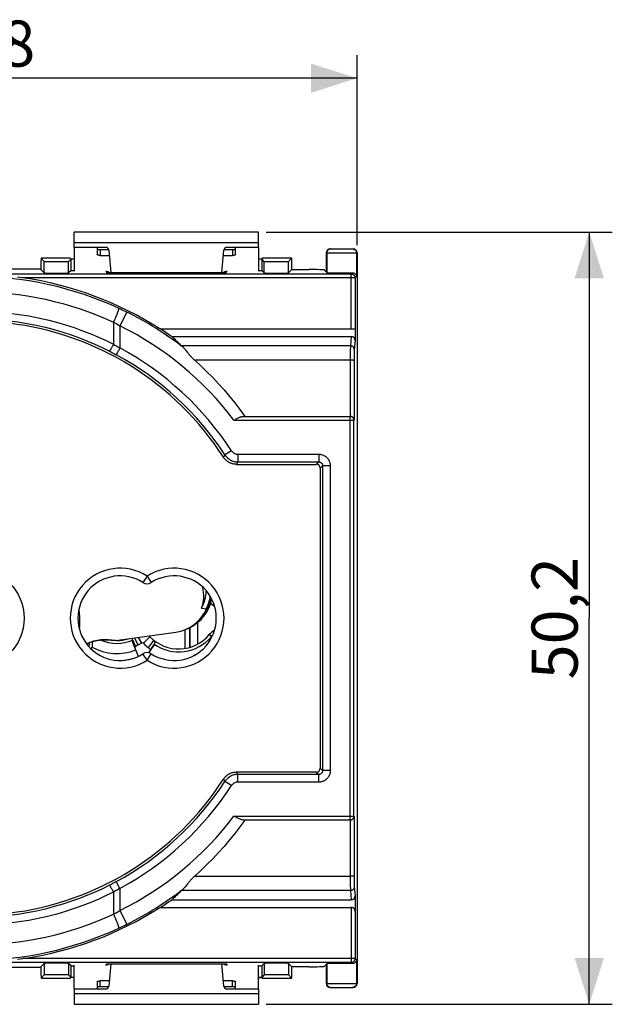
# Model space of a CAD drawing. Units: millimetres. Extents: x -11 to 115, y -25 to 49.
# Drawn here: x 76 to 115, y -25 to 39 of the extents above; entities that cross this region are included whole.
import ezdxf

# ---------------------------------------------------------------- set-up
doc = ezdxf.new("R2010")
doc.units = ezdxf.units.MM
doc.header["$LTSCALE"] = 16.335
doc.layers.get('0').update_dxf_attribs({"linetype": 'CONTINUOUS'})
for name, color, linetype in [('ASSI', 7, 'CONTINUOUS'), ('COPERCHIO', 7, 'CONTINUOUS'), ('MOLLE_COPERCHIO', 7, 'CONTINUOUS'), ('OTTURATORE', 7, 'CONTINUOUS'), ('PREMONTATO_FASE', 7, 'CONTINUOUS'), ('RACCORDO', 7, 'CONTINUOUS')]:
    doc.layers.add(name, color=color, linetype=linetype)
doc.styles.get("Standard").update_dxf_attribs({"font": 'txt', "width": 0.8})
doc.dimstyles.new('DIMSTYLE_1', dxfattribs={"dimtxt": 3, "dimasz": 3, "dimexe": 1.5, "dimexo": 0.5, "dimgap": 0.75, "dimtad": 1, "dimtxsty": 'STANDARD', "dimblk": '_FILLED', "dimblk1": '_FILLED', "dimblk2": '_FILLED', "dimcen": 0.09, "dimadec": 0, "dimazin": 0, "dimtfac": 1, "dimtofl": 0, "dimtmove": 0, "dimatfit": 3, "dimldrblk": '_FILLED', "dimfxl": 1, "dimtolj": 1, "dimarcsym": 0})

# ---------------------------------------------------------------- blocks, each defined once
blk = doc.blocks.new('_FILLED')
at = {"color": 0, "linetype": 'BYBLOCK'}
blk.add_solid([(0, 0), (-1, 0.317), (-1, -0.317)], dxfattribs=at)
blk = doc.blocks.new('*D2')
at = {"color": 7, "linetype": 'CONTINUOUS'}
for p, q in [((48.571, 24.25), (48.571, 36.6)), ((98.371, 24.25), (98.371, 36.6)), ((48.571, 35.1), (73.471, 35.1)), ((98.371, 35.1), (73.471, 35.1))]:
    blk.add_line(p, q, dxfattribs=at)
at = {"color": 7, "linetype": 'CONTINUOUS', "xscale": 3, "yscale": 3, "zscale": 3, "rotation": 180}
blk.add_blockref('_FILLED', (48.571, 35.1), dxfattribs=at)
at = {"color": 7, "linetype": 'CONTINUOUS', "xscale": 3, "yscale": 3, "zscale": 3}
blk.add_blockref('_FILLED', (98.371, 35.1), dxfattribs=at)
at = {"color": 7, "linetype": 'CONTINUOUS', "insert": (73.471, 38.85), "char_height": 3, "width": 13.17857, "attachment_point": 2, "line_spacing_factor": 0.9}
blk.add_mtext('49,8', dxfattribs=at)
blk = doc.blocks.new('*D3')
at = {"color": 7, "linetype": 'CONTINUOUS'}
for p, q in [((92.471, 25.1), (114.971, 25.1)), ((113.471, 25.1), (113.471, 0)), ((113.471, -25.1), (113.471, 0)), ((92.471, -25.1), (114.971, -25.1))]:
    blk.add_line(p, q, dxfattribs=at)
at = {"color": 7, "linetype": 'CONTINUOUS', "xscale": 3, "yscale": 3, "zscale": 3}
for p, rotation in [((113.471, 25.1), 90), ((113.471, -25.1), 270)]:
    blk.add_blockref('_FILLED', p, dxfattribs=dict(at, rotation=rotation))
at = {"color": 7, "linetype": 'CONTINUOUS', "insert": (109.721, 0), "char_height": 3, "width": 12.85714, "attachment_point": 2, "rotation": 90, "line_spacing_factor": 0.9}
blk.add_mtext('50,2', dxfattribs=at)

msp = doc.modelspace()

# ---------------------------------------------------------------- linework, layer by layer
at = {"layer": 'ASSI', "color": 7, "linetype": 'CONTINUOUS'}
for p, q in [((87.474, -0.622), (87.474, -1.902)), ((87.492, -0.613), (87.492, -1.897))]:
    msp.add_line(p, q, dxfattribs=at)
at = {"layer": 'ASSI', "color": 253, "linetype": 'CONTINUOUS'}
for p, q in [((87.992, -0.295), (87.992, -1.695)), ((87.174, -0.751), (87.174, -1.968))]:
    msp.add_line(p, q, dxfattribs=at)
at = {"layer": 'COPERCHIO', "color": 7, "linetype": 'CONTINUOUS'}
for p, q in [((96.371, 23.75), (96.371, 22.5)), ((96.621, 24), (98.121, 24)), ((98.371, 23.75), (98.371, -23.75)), ((79.733, 23.395), (77.826, 23.395)), ((77.827, 23.395), (77.826, 23.395)), ((78.028, 23.194), (77.827, 23.395)), ((79.609, 23.194), (79.771, 23.356)), ((79.733, 23.395), (79.768, 23.36)), ((79.733, 23.395), (79.733, 23.395)), ((79.768, 23.36), (79.971, 23.36)), ((79.771, 22.606), (79.771, 23.356)), ((79.771, 23.356), (79.971, 23.356)), ((91.971, 23.356), (92.171, 23.356)), ((92.171, 23.356), (92.171, 22.606)), ((92.334, 23.194), (92.171, 23.356)), ((92.209, 23.395), (92.175, 23.36)), ((92.209, 23.395), (92.21, 23.395)), ((94.116, 23.395), (92.21, 23.395)), ((93.915, 23.194), (94.116, 23.395)), ((94.116, 23.395), (94.116, 23.395)), ((77.814, 22.68), (69.128, 22.68)), ((77.814, 22.695), (77.814, 22.657)), ((77.814, 22.657), (78.028, 22.444)), ((79.771, 22.606), (79.609, 22.444)), ((79.771, 22.606), (79.971, 22.606)), ((82.025, 22.553), (82.071, 22.462)), ((82.071, 22.462), (89.871, 22.462)), ((89.871, 22.462), (89.918, 22.553)), ((91.971, 22.606), (92.171, 22.606)), ((92.171, 22.606), (92.334, 22.444)), ((94.128, 22.657), (93.915, 22.444)), ((94.128, 22.657), (94.128, 22.695)), ((94.128, 22.657), (95.231, 22.657)), ((96.231, 22.64), (96.407, 22.464)), ((85.558, 18.8), (98.245, 18.8)), ((98.249, 18.8), (98.249, 18.047)), ((86.333, 18.3), (98, 18.3)), ((87.238, 17.41), (87.352, 17.263)), ((90.757, 13.562), (91.078, 13.12)), ((91.009, 13.12), (97.923, 13.12)), ((97.953, 13.118), (97.924, 13.12)), ((97.98, 13.114), (97.953, 13.118)), ((90.533, 10), (95.721, 10)), ((95.971, 9.75), (95.971, -9.75)), ((95.721, -10), (90.533, -10)), ((90.489, -12.937), (90.369, -12.87)), ((97.923, -13.12), (91.009, -13.12)), ((97.924, -13.12), (97.953, -13.118)), ((86.333, -18.3), (98, -18.3)), ((98.249, -18.047), (98.249, -19.05)), ((85.558, -18.8), (97.995, -18.8)), ((69.128, -22.68), (77.814, -22.68)), ((77.814, -22.657), (78.028, -22.444)), ((77.814, -22.657), (77.814, -22.695)), ((79.771, -22.606), (79.609, -22.444)), ((79.771, -22.606), (79.971, -22.606)), ((79.771, -23.356), (79.771, -22.606)), ((82.025, -22.553), (82.071, -22.462)), ((82.071, -22.462), (89.871, -22.462)), ((89.871, -22.462), (89.918, -22.553)), ((91.971, -22.606), (92.171, -22.606)), ((92.171, -22.606), (92.334, -22.444)), ((92.171, -22.606), (92.171, -23.356)), ((94.128, -22.657), (93.915, -22.444)), ((95.231, -22.657), (94.128, -22.657)), ((94.128, -22.695), (94.128, -22.657)), ((96.231, -22.64), (96.407, -22.464)), ((96.371, -22.5), (96.371, -23.75)), ((77.826, -23.395), (77.827, -23.395)), ((77.826, -23.395), (79.733, -23.395)), ((78.028, -23.194), (77.827, -23.395)), ((79.609, -23.194), (79.771, -23.356)), ((79.733, -23.395), (79.768, -23.36)), ((79.733, -23.395), (79.733, -23.395)), ((79.971, -23.356), (79.771, -23.356)), ((92.171, -23.356), (91.971, -23.356)), ((91.971, -23.36), (92.175, -23.36)), ((92.334, -23.194), (92.171, -23.356)), ((92.209, -23.395), (92.175, -23.36)), ((92.21, -23.395), (92.209, -23.395)), ((92.21, -23.395), (94.116, -23.395)), ((93.915, -23.194), (94.116, -23.395)), ((94.116, -23.395), (94.116, -23.395)), ((96.621, -24), (98.121, -24))]:
    msp.add_line(p, q, dxfattribs=at)
at = {"layer": 'COPERCHIO', "color": 253, "linetype": 'CONTINUOUS'}
for p, q in [((96.371, 23.75), (98.371, 23.75)), ((96.407, 23.75), (96.407, 22.464)), ((98.335, 23.75), (98.335, 22.214)), ((78.028, 22.444), (78.028, 23.194)), ((79.609, 22.444), (79.609, 23.194)), ((92.334, 22.444), (92.334, 23.194)), ((93.915, 22.444), (93.915, 23.194)), ((97.995, 22.373), (98.074, 22.453)), ((48.948, 22.373), (97.995, 22.373)), ((98.245, 22.123), (76.646, 22.123)), ((97.995, 18.8), (97.995, 22.373)), ((98.245, 22.123), (98.335, 22.214)), ((98.245, 22.123), (98.245, 18.8)), ((82.871, 20.156), (82.989, 20.1)), ((83.4, 19.901), (82.954, 19.007)), ((82.989, 20.1), (83.107, 20.045)), ((83.107, 20.045), (83.225, 19.988)), ((82.533, 19.25), (82.533, 17.805)), ((82.533, 19.25), (82.627, 19.197)), ((82.627, 19.197), (82.721, 19.144)), ((82.721, 19.144), (82.814, 19.09)), ((82.954, 19.007), (82.954, 17.562)), ((98, 18.3), (97.941, 17.71)), ((98.249, 18.047), (98.191, 17.464)), ((82.265, 17.359), (82.366, 17.308)), ((82.366, 17.308), (82.466, 17.255)), ((82.533, 17.805), (82.627, 17.752)), ((82.627, 17.752), (82.721, 17.699)), ((82.954, 17.562), (82.716, 17.123)), ((82.721, 17.699), (82.814, 17.645)), ((97.941, 17.71), (86.941, 17.71)), ((97.933, 17.309), (97.931, 17.061)), ((97.935, 17.475), (97.933, 17.309)), ((98.185, 17.288), (98.184, 17.206)), ((82.466, 17.255), (82.566, 17.203)), ((97.931, 17.061), (97.928, 13.12)), ((98.181, 16.926), (98.178, 12.87)), ((98.182, 17.073), (98.181, 16.926)), ((98.184, 17.206), (98.182, 17.073)), ((90.369, 12.87), (98.173, 12.87)), ((97.923, -13.12), (97.923, 13.12)), ((98.173, 12.874), (98.173, 12.87)), ((98.173, -12.87), (98.173, 12.87)), ((90.2, 10.886), (89.781, 10.613)), ((89.781, 10.613), (89.692, 10.458)), ((90.619, 10.659), (95.88, 10.659)), ((90.619, 10.659), (90.619, 10.159)), ((95.88, 10.659), (95.88, 10.159)), ((90.619, 10.159), (90.533, 10)), ((90.619, 10.159), (95.88, 10.159)), ((95.721, 10), (95.88, 10.159)), ((95.971, 9.75), (96.13, 9.909)), ((96.63, 9.909), (96.13, 9.909)), ((96.13, 9.909), (96.13, -9.909)), ((96.63, 9.909), (96.63, -9.909)), ((84.721, 2.739), (84.452, 2.317)), ((84.721, 2.739), (84.99, 2.317)), ((84.721, -2.739), (84.452, -2.317)), ((84.721, -2.739), (84.99, -2.317)), ((90.533, -10), (90.619, -10.159)), ((95.88, -10.159), (90.619, -10.159)), ((90.619, -10.659), (90.619, -10.159)), ((95.721, -10), (95.88, -10.159)), ((95.88, -10.659), (95.88, -10.159)), ((95.971, -9.75), (96.13, -9.909)), ((96.63, -9.909), (96.13, -9.909)), ((89.692, -10.458), (89.781, -10.614)), ((90.2, -10.886), (89.781, -10.614)), ((95.88, -10.659), (90.619, -10.659)), ((90.369, -12.87), (98.173, -12.87)), ((97.928, -13.12), (97.929, -14.329)), ((98.173, -12.874), (98.173, -12.87)), ((98.178, -12.87), (98.179, -14.805)), ((97.929, -14.329), (97.931, -16.997)), ((98.179, -14.805), (98.181, -16.929)), ((82.516, -17.229), (82.416, -17.282)), ((82.616, -17.176), (82.516, -17.229)), ((82.716, -17.123), (82.616, -17.176)), ((82.954, -17.562), (82.716, -17.123)), ((87.814, -16.765), (97.963, -16.765)), ((97.931, -16.997), (97.933, -17.28)), ((97.933, -17.28), (97.935, -17.452)), ((98.181, -16.929), (98.182, -17.092)), ((98.182, -17.092), (98.184, -17.232)), ((98.184, -17.232), (98.185, -17.306)), ((82.533, -17.805), (82.533, -19.25)), ((82.767, -17.672), (82.674, -17.726)), ((82.861, -17.617), (82.767, -17.672)), ((82.954, -17.562), (82.861, -17.617)), ((82.954, -17.562), (82.954, -19.007)), ((97.941, -17.71), (86.941, -17.71)), ((97.935, -17.452), (97.936, -17.541)), ((97.936, -17.541), (97.938, -17.614)), ((97.941, -17.71), (98, -18.3)), ((98.185, -17.306), (98.187, -17.366)), ((98.191, -17.464), (98.249, -18.047)), ((82.674, -19.171), (82.767, -19.117)), ((82.767, -19.117), (82.861, -19.062)), ((82.861, -19.062), (82.954, -19.007)), ((82.954, -19.007), (83.4, -19.901)), ((97.995, -18.8), (97.995, -22.373)), ((98.249, -19.05), (98.245, -19.05)), ((98.245, -19.05), (98.245, -22.123)), ((83.048, -20.073), (83.166, -20.016)), ((83.166, -20.016), (83.283, -19.959)), ((83.283, -19.959), (83.4, -19.901)), ((97.995, -22.373), (48.948, -22.373)), ((98.245, -22.123), (76.646, -22.123)), ((98.074, -22.453), (97.995, -22.373)), ((98.335, -22.214), (98.245, -22.123)), ((98.335, -22.214), (98.335, -23.75)), ((78.028, -22.444), (78.028, -23.194)), ((79.609, -22.444), (79.609, -23.194)), ((92.334, -22.444), (92.334, -23.194)), ((93.915, -22.444), (93.915, -23.194)), ((96.407, -22.464), (96.407, -23.75)), ((96.371, -23.75), (98.371, -23.75))]:
    msp.add_line(p, q, dxfattribs=at)
for points in [[(96.657, 24), (96.624, 23.998), (96.592, 23.991), (96.561, 23.981), (96.532, 23.967), (96.505, 23.948), (96.48, 23.927), (96.459, 23.902), (96.441, 23.875), (96.426, 23.846), (96.416, 23.815), (96.409, 23.783), (96.407, 23.75)], [(98.085, 24), (98.118, 23.998), (98.15, 23.991), (98.181, 23.981), (98.21, 23.967), (98.238, 23.948), (98.262, 23.927), (98.284, 23.902), (98.302, 23.875), (98.316, 23.846), (98.327, 23.815), (98.333, 23.783), (98.335, 23.75)], [(75.824, 22.103), (76.435, 22.029), (77.043, 21.94), (77.648, 21.833), (78.25, 21.71), (78.848, 21.571), (79.441, 21.415), (80.029, 21.244), (80.612, 21.056), (81.187, 20.854), (81.756, 20.636), (82.317, 20.403), (82.871, 20.156)], [(97.995, 22.373), (98.021, 22.372), (98.047, 22.368), (98.072, 22.361), (98.096, 22.352), (98.12, 22.34), (98.142, 22.326), (98.162, 22.309), (98.18, 22.291), (98.197, 22.27), (98.211, 22.248), (98.223, 22.225), (98.232, 22.201), (98.239, 22.175), (98.243, 22.15), (98.245, 22.123)], [(75.782, 21.104), (76.367, 21.034), (76.949, 20.948), (77.528, 20.846), (78.105, 20.728), (78.678, 20.595), (79.246, 20.447), (79.809, 20.284), (80.367, 20.106), (80.919, 19.913), (81.463, 19.706), (82.001, 19.485), (82.533, 19.25)], [(82.871, 20.156), (82.874, 20.147), (82.874, 20.133), (82.871, 20.112), (82.866, 20.085), (82.857, 20.052), (82.845, 20.014), (82.831, 19.971), (82.814, 19.922), (82.795, 19.869), (82.773, 19.812), (82.749, 19.75), (82.723, 19.685), (82.695, 19.618), (82.665, 19.547), (82.634, 19.475), (82.601, 19.401), (82.567, 19.326), (82.533, 19.25)], [(83.225, 19.988), (83.342, 19.93), (83.4, 19.901)], [(75.714, 19.336), (76.319, 19.256), (76.918, 19.157), (77.51, 19.041), (78.095, 18.907), (78.672, 18.756), (79.235, 18.59), (79.783, 18.411), (80.318, 18.218), (80.834, 18.015), (81.329, 17.804), (81.806, 17.585), (82.265, 17.359)], [(75.782, 19.833), (76.406, 19.75), (77.023, 19.649), (77.631, 19.53), (78.234, 19.393), (78.829, 19.238), (79.409, 19.068), (79.975, 18.884), (80.526, 18.685), (81.058, 18.478), (81.569, 18.263), (82.06, 18.039), (82.533, 17.805)], [(82.814, 19.09), (82.907, 19.035), (82.954, 19.007)], [(82.533, 17.805), (82.509, 17.758), (82.484, 17.711), (82.46, 17.666), (82.436, 17.621), (82.413, 17.579), (82.391, 17.54), (82.369, 17.503), (82.35, 17.47), (82.331, 17.441), (82.315, 17.416), (82.3, 17.395), (82.288, 17.379), (82.278, 17.367), (82.27, 17.361), (82.265, 17.359)], [(82.814, 17.645), (82.907, 17.59), (82.954, 17.562)], [(97.941, 17.71), (97.94, 17.694), (97.939, 17.671), (97.938, 17.643), (97.938, 17.609), (97.937, 17.569), (97.935, 17.475)], [(98.191, 17.464), (98.189, 17.496), (98.183, 17.528), (98.172, 17.558), (98.158, 17.587), (98.139, 17.614), (98.118, 17.638), (98.093, 17.659), (98.066, 17.677), (98.037, 17.691), (98.006, 17.702), (97.974, 17.708), (97.941, 17.71)], [(98.191, 17.464), (98.19, 17.452), (98.189, 17.435), (98.188, 17.414), (98.188, 17.388), (98.187, 17.358), (98.185, 17.288)], [(82.566, 17.203), (82.666, 17.149), (82.716, 17.123)], [(98.181, 16.755), (98.178, 16.756), (98.171, 16.758), (98.16, 16.759), (98.146, 16.76), (98.127, 16.761), (98.106, 16.762), (98.081, 16.763), (98.054, 16.764), (98.025, 16.764), (97.995, 16.765), (97.963, 16.765), (87.814, 16.765)], [(90.2, 10.886), (90.219, 10.859), (90.24, 10.833), (90.262, 10.809), (90.286, 10.786), (90.311, 10.765), (90.338, 10.745), (90.366, 10.728), (90.395, 10.712), (90.426, 10.698), (90.457, 10.686), (90.488, 10.676), (90.521, 10.669), (90.553, 10.663), (90.586, 10.66), (90.619, 10.659)], [(89.781, 10.613), (89.819, 10.559), (89.86, 10.507), (89.905, 10.459), (89.953, 10.413), (90.004, 10.371), (90.057, 10.332), (90.113, 10.296), (90.172, 10.265), (90.232, 10.237), (90.294, 10.213), (90.357, 10.194), (90.421, 10.179), (90.487, 10.168), (90.553, 10.161), (90.619, 10.159)], [(95.88, 10.659), (95.925, 10.658), (95.971, 10.654), (96.018, 10.646), (96.065, 10.636), (96.114, 10.622), (96.161, 10.604), (96.208, 10.583), (96.255, 10.559), (96.299, 10.531), (96.342, 10.5), (96.382, 10.466), (96.42, 10.429), (96.455, 10.39), (96.488, 10.349), (96.517, 10.306), (96.542, 10.262), (96.564, 10.216), (96.583, 10.17), (96.599, 10.125), (96.611, 10.079), (96.62, 10.034), (96.626, 9.991), (96.63, 9.95), (96.63, 9.909)], [(95.88, 10.159), (95.895, 10.159), (95.911, 10.157), (95.926, 10.155), (95.942, 10.151), (95.958, 10.147), (95.974, 10.141), (95.99, 10.134), (96.005, 10.126), (96.02, 10.116), (96.034, 10.106), (96.048, 10.095), (96.06, 10.083), (96.072, 10.07), (96.083, 10.056), (96.092, 10.041), (96.101, 10.027), (96.108, 10.011), (96.115, 9.996), (96.12, 9.981), (96.124, 9.966), (96.127, 9.951), (96.129, 9.936), (96.13, 9.922), (96.13, 9.909)], [(90.619, -10.159), (90.553, -10.161), (90.487, -10.168), (90.421, -10.179), (90.357, -10.194), (90.294, -10.213), (90.232, -10.237), (90.172, -10.265), (90.113, -10.296), (90.057, -10.332), (90.004, -10.371), (89.953, -10.413), (89.905, -10.459), (89.86, -10.507), (89.819, -10.559), (89.781, -10.614)], [(96.63, -9.909), (96.629, -9.954), (96.625, -10), (96.617, -10.046), (96.607, -10.094), (96.593, -10.142), (96.576, -10.19), (96.555, -10.237), (96.53, -10.283), (96.502, -10.328), (96.471, -10.37), (96.437, -10.411), (96.401, -10.449), (96.362, -10.484), (96.32, -10.516), (96.277, -10.545), (96.233, -10.571), (96.187, -10.593), (96.142, -10.612), (96.096, -10.627), (96.05, -10.639), (96.006, -10.648), (95.963, -10.655), (95.921, -10.658), (95.88, -10.659)], [(96.13, -9.909), (96.13, -9.924), (96.128, -9.939), (96.126, -9.955), (96.123, -9.971), (96.118, -9.987), (96.112, -10.003), (96.105, -10.018), (96.097, -10.034), (96.088, -10.049), (96.077, -10.063), (96.066, -10.076), (96.054, -10.089), (96.041, -10.101), (96.027, -10.112), (96.013, -10.121), (95.998, -10.13), (95.983, -10.137), (95.967, -10.143), (95.952, -10.148), (95.937, -10.153), (95.922, -10.156), (95.908, -10.158), (95.894, -10.159), (95.88, -10.159)], [(90.619, -10.659), (90.586, -10.66), (90.553, -10.663), (90.521, -10.669), (90.488, -10.676), (90.457, -10.686), (90.426, -10.698), (90.395, -10.712), (90.366, -10.728), (90.338, -10.745), (90.311, -10.765), (90.286, -10.786), (90.262, -10.809), (90.24, -10.833), (90.219, -10.859), (90.2, -10.886)], [(98.181, -16.755), (98.178, -16.756), (98.171, -16.758), (98.16, -16.759), (98.146, -16.76), (98.127, -16.761), (98.106, -16.762), (98.081, -16.763), (98.054, -16.764), (98.025, -16.764), (97.995, -16.765), (97.963, -16.765)], [(82.265, -17.359), (81.81, -17.583), (81.337, -17.8), (80.844, -18.011), (80.329, -18.214), (79.796, -18.406), (79.247, -18.586), (78.683, -18.753), (78.105, -18.905), (77.518, -19.039), (76.924, -19.156), (76.322, -19.255), (75.714, -19.336)], [(82.533, -17.805), (82.065, -18.037), (81.576, -18.259), (81.068, -18.474), (80.538, -18.681), (79.987, -18.879), (79.422, -19.064), (78.841, -19.234), (78.244, -19.39), (77.64, -19.529), (77.029, -19.648), (76.41, -19.749), (75.782, -19.833)], [(82.416, -17.282), (82.315, -17.333), (82.265, -17.359)], [(82.533, -17.805), (82.509, -17.758), (82.484, -17.711), (82.46, -17.666), (82.436, -17.621), (82.413, -17.579), (82.391, -17.54), (82.369, -17.503), (82.35, -17.47), (82.331, -17.441), (82.315, -17.416), (82.3, -17.395), (82.288, -17.379), (82.278, -17.367), (82.27, -17.361), (82.265, -17.359)], [(82.674, -17.726), (82.58, -17.779), (82.533, -17.805)], [(97.938, -17.614), (97.939, -17.645), (97.939, -17.672), (97.94, -17.694), (97.941, -17.71)], [(98.191, -17.464), (98.189, -17.496), (98.183, -17.528), (98.172, -17.558), (98.158, -17.587), (98.139, -17.614), (98.118, -17.638), (98.093, -17.659), (98.066, -17.677), (98.037, -17.691), (98.006, -17.702), (97.974, -17.708), (97.941, -17.71)], [(98.187, -17.366), (98.188, -17.392), (98.189, -17.415), (98.189, -17.435), (98.19, -17.451), (98.191, -17.464)], [(82.533, -19.25), (82.58, -19.224), (82.674, -19.171)], [(75.782, -21.104), (76.367, -21.034), (76.949, -20.948), (77.528, -20.846), (78.105, -20.728), (78.678, -20.595), (79.246, -20.447), (79.809, -20.284), (80.367, -20.106), (80.919, -19.913), (81.463, -19.706), (82.001, -19.485), (82.533, -19.25)], [(82.533, -19.25), (82.567, -19.326), (82.601, -19.401), (82.634, -19.475), (82.665, -19.547), (82.695, -19.618), (82.723, -19.685), (82.749, -19.75), (82.773, -19.812), (82.795, -19.869), (82.814, -19.922), (82.831, -19.971), (82.845, -20.014), (82.857, -20.052), (82.866, -20.085), (82.871, -20.112), (82.874, -20.133), (82.874, -20.147), (82.871, -20.156)], [(75.824, -22.103), (76.435, -22.029), (77.043, -21.94), (77.648, -21.833), (78.25, -21.71), (78.848, -21.571), (79.441, -21.415), (80.029, -21.244), (80.612, -21.056), (81.187, -20.854), (81.756, -20.636), (82.317, -20.403), (82.871, -20.156)], [(82.871, -20.156), (82.93, -20.128), (83.048, -20.073)], [(97.995, -22.373), (98.021, -22.372), (98.047, -22.368), (98.072, -22.361), (98.096, -22.352), (98.12, -22.34), (98.142, -22.326), (98.162, -22.309), (98.18, -22.291), (98.197, -22.27), (98.211, -22.248), (98.223, -22.225), (98.232, -22.201), (98.239, -22.175), (98.243, -22.15), (98.245, -22.123)], [(96.407, -23.75), (96.409, -23.783), (96.416, -23.815), (96.426, -23.846), (96.441, -23.875), (96.459, -23.902), (96.48, -23.927), (96.505, -23.948), (96.532, -23.967), (96.561, -23.981), (96.592, -23.991), (96.624, -23.998), (96.657, -24)], [(98.335, -23.75), (98.333, -23.783), (98.327, -23.815), (98.316, -23.846), (98.302, -23.875), (98.284, -23.902), (98.262, -23.927), (98.238, -23.948), (98.21, -23.967), (98.181, -23.981), (98.15, -23.991), (98.118, -23.998), (98.085, -24)]]:
    msp.add_lwpolyline(points, dxfattribs=at)
at = {"layer": 'COPERCHIO', "color": 7, "linetype": 'CONTINUOUS'}
for points in [[(98.074, 22.453), (98.116, 22.45), (98.154, 22.442), (98.189, 22.429), (98.22, 22.412), (98.246, 22.393), (98.269, 22.371), (98.289, 22.347), (98.305, 22.322), (98.318, 22.296), (98.327, 22.269), (98.333, 22.242), (98.335, 22.214)], [(76.646, 22.123), (76.47, 22.148), (76.295, 22.171)], [(87.054, 17.611), (87.027, 17.634), (87.002, 17.655), (86.982, 17.673), (86.965, 17.688), (86.951, 17.701), (86.941, 17.71)], [(87.054, 17.611), (87.08, 17.588), (87.106, 17.563), (87.132, 17.535), (87.159, 17.506), (87.185, 17.476), (87.211, 17.443), (87.238, 17.41)], [(87.352, 17.263), (87.382, 17.225), (87.414, 17.186), (87.446, 17.147), (87.479, 17.107), (87.513, 17.068), (87.548, 17.029), (87.583, 16.99), (87.62, 16.951), (87.657, 16.913), (87.695, 16.875), (87.734, 16.838), (87.774, 16.801), (87.814, 16.765)], [(87.814, 16.765), (88.217, 16.398), (88.61, 16.022), (88.993, 15.636), (89.366, 15.24), (89.73, 14.834), (90.083, 14.419), (90.425, 13.995), (90.757, 13.562)], [(90.369, 12.87), (90.461, 12.922), (90.491, 12.939), (90.521, 12.955), (90.552, 12.972), (90.582, 12.987), (90.612, 13.003), (90.642, 13.018), (90.672, 13.032), (90.702, 13.045), (90.732, 13.057), (90.762, 13.069), (90.792, 13.08), (90.823, 13.09), (90.853, 13.098), (90.883, 13.106), (90.914, 13.112), (90.946, 13.116), (90.977, 13.119), (91.009, 13.12)], [(97.923, 13.12), (97.949, 13.119), (97.974, 13.115)], [(97.974, 13.115), (98, 13.108), (98.024, 13.099), (98.047, 13.087), (98.07, 13.073), (98.09, 13.056), (98.108, 13.038), (98.125, 13.017), (98.139, 12.995), (98.151, 12.972), (98.161, 12.947)], [(98.16, 12.961), (98.151, 12.979), (98.142, 12.996), (98.131, 13.013), (98.118, 13.03), (98.103, 13.046), (98.087, 13.061), (98.069, 13.074), (98.049, 13.087), (98.028, 13.097), (98.005, 13.107), (97.98, 13.114)], [(98.178, 12.87), (98.177, 12.888), (98.175, 12.906), (98.171, 12.924), (98.166, 12.943), (98.16, 12.961)], [(98.161, 12.947), (98.168, 12.922), (98.172, 12.896), (98.173, 12.874)], [(90.533, 10), (90.491, 10.001), (90.449, 10.003), (90.408, 10.008), (90.367, 10.014), (90.326, 10.022), (90.286, 10.031), (90.246, 10.042), (90.206, 10.055), (90.167, 10.069), (90.129, 10.085), (90.091, 10.103), (90.054, 10.122), (90.018, 10.143), (89.983, 10.165), (89.948, 10.188), (89.915, 10.213), (89.883, 10.24), (89.852, 10.267), (89.822, 10.296), (89.794, 10.326), (89.766, 10.358), (89.74, 10.39), (89.716, 10.423), (89.692, 10.458)], [(89.692, -10.458), (89.716, -10.423), (89.74, -10.39), (89.766, -10.358), (89.794, -10.326), (89.822, -10.296), (89.852, -10.267), (89.883, -10.24), (89.915, -10.213), (89.948, -10.188), (89.983, -10.165), (90.018, -10.143), (90.054, -10.122), (90.091, -10.103), (90.129, -10.085), (90.167, -10.069), (90.206, -10.055), (90.246, -10.042), (90.286, -10.031), (90.326, -10.022), (90.367, -10.014), (90.408, -10.008), (90.449, -10.003), (90.491, -10.001), (90.533, -10)], [(91.078, -13.12), (90.757, -13.562), (90.425, -13.995), (90.083, -14.419), (89.73, -14.834), (89.366, -15.24), (88.993, -15.636), (88.61, -16.022), (88.217, -16.398), (87.814, -16.765)], [(91.009, -13.12), (90.964, -13.118), (90.918, -13.112), (90.869, -13.102), (90.819, -13.088), (90.767, -13.071), (90.714, -13.05), (90.66, -13.026), (90.604, -12.999), (90.547, -12.969), (90.489, -12.937)], [(97.923, -13.12), (97.949, -13.119), (97.974, -13.115)], [(97.953, -13.118), (97.98, -13.114), (98.005, -13.107), (98.028, -13.097), (98.049, -13.087), (98.069, -13.074), (98.087, -13.061), (98.103, -13.046), (98.118, -13.03), (98.131, -13.013), (98.142, -12.996), (98.151, -12.979), (98.16, -12.961)], [(97.974, -13.115), (97.999, -13.108), (98.023, -13.099), (98.047, -13.087), (98.069, -13.073), (98.089, -13.057), (98.108, -13.038), (98.125, -13.018), (98.139, -12.995), (98.151, -12.972), (98.161, -12.948)], [(98.16, -12.961), (98.166, -12.943), (98.171, -12.924), (98.175, -12.906), (98.177, -12.888), (98.178, -12.87)], [(98.161, -12.948), (98.168, -12.922), (98.172, -12.896), (98.173, -12.874)], [(87.352, -17.264), (87.238, -17.41), (87.211, -17.444), (87.185, -17.476), (87.159, -17.507), (87.132, -17.535), (87.106, -17.563), (87.08, -17.588), (87.054, -17.611)], [(87.814, -16.765), (87.774, -16.801), (87.734, -16.838), (87.695, -16.875), (87.657, -16.913), (87.62, -16.951), (87.583, -16.99), (87.547, -17.029), (87.512, -17.068), (87.478, -17.108), (87.445, -17.147), (87.413, -17.186), (87.382, -17.225), (87.352, -17.264)], [(86.941, -17.71), (86.951, -17.701), (86.965, -17.688), (86.982, -17.673), (87.002, -17.655), (87.027, -17.634), (87.054, -17.611)], [(98.245, -19.05), (98.244, -19.032), (98.241, -19.014), (98.238, -18.996), (98.233, -18.977), (98.226, -18.959), (98.218, -18.941), (98.208, -18.924), (98.197, -18.907), (98.184, -18.891), (98.17, -18.875), (98.154, -18.86), (98.136, -18.847), (98.117, -18.834), (98.096, -18.823), (98.073, -18.814), (98.048, -18.807), (98.022, -18.803), (97.995, -18.8)], [(76.295, -22.171), (76.47, -22.148), (76.646, -22.123)], [(98.335, -22.214), (98.333, -22.242), (98.327, -22.269), (98.318, -22.296), (98.305, -22.322), (98.289, -22.347), (98.269, -22.371), (98.246, -22.393), (98.22, -22.412), (98.189, -22.429), (98.154, -22.442), (98.116, -22.45), (98.074, -22.453)]]:
    msp.add_lwpolyline(points, dxfattribs=at)
at = {"layer": 'COPERCHIO', "color": 253, "linetype": 'CONTINUOUS'}
msp.add_circle((73.471, 0), 3.25, dxfattribs=at)
at = {"layer": 'COPERCHIO', "color": 7, "linetype": 'CONTINUOUS'}
for centre, radius, start, end in [((73.471, 0), 22.35, 57.26317, 81.83447), ((73.471, 0), 19.3, 32.81093, 83.32934), ((73.471, 0), 22.367, 54.90031, 57.19366), ((82.971, 0), 2.75, 57.42103, 302.57897), ((86.471, 0), 2.75, 237.42103, 122.57897), ((84.721, 2.739), 0.5, 237.42103, 302.57897), ((84.721, -2.739), 0.5, 57.42103, 122.57897), ((73.471, 0), 19.3, 276.67066, 327.18907), ((73.471, 0), 22.367, 302.80634, 305.09969), ((73.471, 0), 22.35, 278.16553, 302.73683)]:
    msp.add_arc(centre, radius, start, end, dxfattribs=at)
at = {"layer": 'COPERCHIO', "color": 253, "linetype": 'CONTINUOUS'}
for centre, radius, start, end in [((73.471, 0), 22.241, 52.35794, 63.48533), ((73.471, 0), 21.241, 37.29362, 63.48533), ((73.471, 0), 19.959, 33.05397, 61.6337), ((73.471, 0), 19.459, 33.05397, 61.6337), ((82.971, 0), 3.25, 57.42243, 302.57853), ((86.471, 0), 3.25, 237.42132, 122.5775), ((73.471, 0), 19.459, 298.3663, 326.94603), ((73.471, 0), 19.959, 298.3663, 326.94603), ((73.471, 0), 21.241, 296.51467, 322.70638), ((73.471, 0), 22.241, 296.51467, 307.64206)]:
    msp.add_arc(centre, radius, start, end, dxfattribs=at)
at = {"layer": 'COPERCHIO', "color": 7, "linetype": 'CONTINUOUS'}
for centre, major_axis, ratio, start_param, end_param in [((96.621, 23.75), (0.25, 0), 0.999848, 1.570796, 3.141593), ((98.121, 23.75), (0.25, 0), 0.999848, 0, 1.570796), ((77.826, 22.695), (0, 0.7), 0.017455, 0, 1.570796), ((78.818, 23.194), (0.791, 0), 0.017455, -3.124139, -0.017453), ((93.125, 23.194), (0.791, 0), 0.017455, -3.124139, -0.017453), ((94.116, 22.695), (0, 0.7), 0.017455, -1.570796, 0), ((78.818, 22.444), (0.791, 0), 0.017455, -3.124139, -0.017453), ((93.125, 22.444), (0.791, 0), 0.017455, -3.124139, -0.017453), ((95.231, 22.64), (1, 0), 0.017455, 0.017453, 1.570796), ((97.371, 22.464), (0.964, 0), 0.017455, -3.124139, -0.753946), ((73.471, 3.864), (0, 19.508), 0.980193, -0.781595, -0.737707), ((97.999, 18.046), (0.025, 0.253), 0.984662, -1.470598, 0.097167), ((95.721, 9.75), (-0.177, -0.177), 0.999695, 2.356347, 3.926839), ((95.721, -9.75), (-0.177, 0.177), 0.999695, 2.356347, 3.926839), ((73.471, -3.864), (0, 19.508), 0.980193, -2.403885, -2.359998), ((97.999, -18.046), (-0.025, 0.253), 0.984662, -3.23876, -1.670994), ((97.999, -19.05), (0.25, 0), 0.999848, 0, 1.570796), ((77.826, -22.695), (0, 0.7), 0.017455, -4.712389, -3.141592), ((78.818, -22.444), (0.791, 0), 0.017455, 0.017453, 3.124139), ((93.125, -22.444), (0.791, 0), 0.017455, 0.017453, 3.124139), ((94.116, -22.695), (0, 0.7), 0.017455, -3.141593, -1.570796), ((95.231, -22.64), (1, 0), 0.017455, -1.570796, -0.017453), ((97.371, -22.464), (0.964, 0), 0.017455, 0.753946, 3.124139), ((78.818, -23.194), (0.791, 0), 0.017455, 0.017453, 3.124139), ((93.125, -23.194), (0.791, 0), 0.017455, 0.017453, 3.124139), ((96.621, -23.75), (0.25, 0), 0.999848, -3.141593, -1.570796), ((98.121, -23.75), (0.25, 0), 0.999848, -1.570796, 0)]:
    msp.add_ellipse(centre, major_axis=major_axis, ratio=ratio, start_param=start_param, end_param=end_param, dxfattribs=at)
at = {"layer": 'MOLLE_COPERCHIO', "color": 7, "linetype": 'CONTINUOUS'}
for p, q in [((79.971, 24.1), (79.971, 25.1)), ((91.971, 25.1), (79.971, 25.1)), ((91.971, 24.1), (91.971, 25.1)), ((79.971, 24.1), (79.971, 22.551)), ((82.038, 24.1), (79.971, 24.1)), ((81.471, 24.1), (81.471, 23.64)), ((81.671, 23.958), (82.229, 23.958)), ((82.237, 23.917), (82.365, 22.462)), ((89.578, 22.462), (89.705, 23.917)), ((89.713, 23.958), (90.271, 23.958)), ((91.971, 24.1), (89.905, 24.1)), ((90.471, 23.64), (90.471, 24.1)), ((91.971, 24.1), (91.971, 22.551)), ((81.671, 23.578), (82.267, 23.578)), ((89.676, 23.578), (90.271, 23.578)), ((82.221, 22.462), (82.221, 22.489)), ((89.721, 22.462), (89.721, 22.489)), ((79.971, -24.1), (79.971, -22.551)), ((82.221, -22.462), (82.221, -22.489)), ((82.365, -22.462), (82.237, -23.917)), ((89.705, -23.917), (89.578, -22.462)), ((89.721, -22.462), (89.721, -22.489)), ((91.971, -24.1), (91.971, -22.551)), ((81.471, -23.64), (81.471, -24.1)), ((82.267, -23.578), (81.671, -23.578)), ((90.271, -23.578), (89.676, -23.578)), ((90.471, -24.1), (90.471, -23.64)), ((79.971, -24.1), (82.038, -24.1)), ((79.971, -24.1), (79.971, -25.1)), ((82.229, -23.958), (81.671, -23.958)), ((90.271, -23.958), (89.713, -23.958)), ((89.905, -24.1), (91.971, -24.1)), ((91.971, -24.1), (91.971, -25.1)), ((79.971, -25.1), (91.971, -25.1))]:
    msp.add_line(p, q, dxfattribs=at)
at = {"layer": 'MOLLE_COPERCHIO', "color": 253, "linetype": 'CONTINUOUS'}
for p, q in [((91.971, 24.4), (79.971, 24.4)), ((81.671, 23.958), (81.671, 23.578)), ((90.271, 23.958), (90.271, 23.578)), ((81.671, -23.958), (81.671, -23.578)), ((90.271, -23.958), (90.271, -23.578)), ((79.971, -24.4), (91.971, -24.4))]:
    msp.add_line(p, q, dxfattribs=at)
at = {"layer": 'MOLLE_COPERCHIO', "color": 7, "linetype": 'CONTINUOUS'}
for points in [[(81.471, 24.02), (81.472, 24.016), (81.473, 24.012), (81.475, 24.008), (81.478, 24.004), (81.482, 24), (81.486, 23.997), (81.492, 23.993), (81.498, 23.989), (81.505, 23.986), (81.513, 23.983), (81.521, 23.979), (81.53, 23.977), (81.539, 23.974), (81.55, 23.971), (81.56, 23.969), (81.571, 23.967), (81.583, 23.965), (81.595, 23.963), (81.607, 23.962), (81.62, 23.961), (81.632, 23.96), (81.645, 23.959), (81.658, 23.959), (81.671, 23.958)], [(90.271, 23.958), (90.284, 23.959), (90.297, 23.959), (90.31, 23.96), (90.323, 23.961), (90.336, 23.962), (90.348, 23.963), (90.36, 23.965), (90.371, 23.967), (90.382, 23.969), (90.393, 23.971), (90.403, 23.974), (90.413, 23.977), (90.422, 23.979), (90.43, 23.983), (90.438, 23.986), (90.444, 23.989), (90.451, 23.993), (90.456, 23.997), (90.461, 24), (90.464, 24.004), (90.467, 24.008), (90.47, 24.012), (90.471, 24.016), (90.471, 24.02)], [(81.671, 23.578), (81.658, 23.578), (81.645, 23.579), (81.632, 23.579), (81.62, 23.58), (81.607, 23.581), (81.595, 23.583), (81.583, 23.584), (81.571, 23.586), (81.56, 23.588), (81.55, 23.591), (81.539, 23.593), (81.53, 23.596), (81.521, 23.599), (81.513, 23.602), (81.505, 23.605), (81.498, 23.609), (81.492, 23.612), (81.486, 23.616), (81.482, 23.62), (81.478, 23.624), (81.475, 23.628), (81.473, 23.632), (81.472, 23.636), (81.471, 23.64)], [(90.471, 23.64), (90.471, 23.636), (90.47, 23.632), (90.467, 23.628), (90.464, 23.624), (90.461, 23.62), (90.456, 23.616), (90.451, 23.612), (90.444, 23.609), (90.438, 23.605), (90.43, 23.602), (90.422, 23.599), (90.413, 23.596), (90.403, 23.593), (90.393, 23.591), (90.382, 23.588), (90.371, 23.586), (90.36, 23.584), (90.348, 23.583), (90.336, 23.581), (90.323, 23.58), (90.31, 23.579), (90.297, 23.579), (90.284, 23.578), (90.271, 23.578)], [(82.026, 22.551), (82.034, 22.551), (82.047, 22.55), (82.06, 22.55), (82.073, 22.549), (82.086, 22.547), (82.098, 22.546), (82.11, 22.544), (82.121, 22.542), (82.132, 22.54), (82.143, 22.538), (82.153, 22.535), (82.163, 22.533), (82.172, 22.53), (82.18, 22.527), (82.188, 22.523), (82.194, 22.52), (82.201, 22.516), (82.206, 22.513), (82.211, 22.509), (82.214, 22.505), (82.217, 22.501), (82.22, 22.497), (82.221, 22.493), (82.221, 22.489)], [(89.721, 22.489), (89.722, 22.493), (89.723, 22.497), (89.725, 22.501), (89.728, 22.505), (89.732, 22.509), (89.736, 22.513), (89.742, 22.516), (89.748, 22.52), (89.755, 22.523), (89.763, 22.527), (89.771, 22.53), (89.78, 22.533), (89.789, 22.535), (89.8, 22.538), (89.81, 22.54), (89.821, 22.542), (89.833, 22.544), (89.845, 22.546), (89.857, 22.547), (89.87, 22.549), (89.882, 22.55), (89.895, 22.55), (89.908, 22.551), (89.917, 22.551)], [(82.221, -22.489), (82.221, -22.493), (82.22, -22.497), (82.217, -22.501), (82.214, -22.505), (82.211, -22.509), (82.206, -22.513), (82.201, -22.516), (82.194, -22.52), (82.188, -22.523), (82.18, -22.527), (82.172, -22.53), (82.163, -22.533), (82.153, -22.535), (82.143, -22.538), (82.132, -22.54), (82.121, -22.542), (82.11, -22.544), (82.098, -22.546), (82.086, -22.547), (82.073, -22.549), (82.06, -22.55), (82.047, -22.55), (82.034, -22.551), (82.026, -22.551)], [(89.917, -22.551), (89.908, -22.551), (89.895, -22.55), (89.882, -22.55), (89.87, -22.549), (89.857, -22.547), (89.845, -22.546), (89.833, -22.544), (89.821, -22.542), (89.81, -22.54), (89.8, -22.538), (89.789, -22.535), (89.78, -22.533), (89.771, -22.53), (89.763, -22.527), (89.755, -22.523), (89.748, -22.52), (89.742, -22.516), (89.736, -22.513), (89.732, -22.509), (89.728, -22.505), (89.725, -22.501), (89.723, -22.497), (89.722, -22.493), (89.721, -22.489)], [(81.471, -23.64), (81.472, -23.636), (81.473, -23.632), (81.475, -23.628), (81.478, -23.624), (81.482, -23.62), (81.486, -23.616), (81.492, -23.612), (81.498, -23.609), (81.505, -23.605), (81.513, -23.602), (81.521, -23.599), (81.53, -23.596), (81.539, -23.593), (81.55, -23.591), (81.56, -23.588), (81.571, -23.586), (81.583, -23.584), (81.595, -23.583), (81.607, -23.581), (81.62, -23.58), (81.632, -23.579), (81.645, -23.579), (81.658, -23.578), (81.671, -23.578)], [(90.271, -23.578), (90.284, -23.578), (90.297, -23.579), (90.31, -23.579), (90.323, -23.58), (90.336, -23.581), (90.348, -23.583), (90.36, -23.584), (90.371, -23.586), (90.382, -23.588), (90.393, -23.591), (90.403, -23.593), (90.413, -23.596), (90.422, -23.599), (90.43, -23.602), (90.438, -23.605), (90.444, -23.609), (90.451, -23.612), (90.456, -23.616), (90.461, -23.62), (90.464, -23.624), (90.467, -23.628), (90.47, -23.632), (90.471, -23.636), (90.471, -23.64)], [(81.671, -23.958), (81.658, -23.959), (81.645, -23.959), (81.632, -23.96), (81.62, -23.961), (81.607, -23.962), (81.595, -23.963), (81.583, -23.965), (81.571, -23.967), (81.56, -23.969), (81.55, -23.971), (81.539, -23.974), (81.53, -23.977), (81.521, -23.979), (81.513, -23.983), (81.505, -23.986), (81.498, -23.989), (81.492, -23.993), (81.486, -23.997), (81.482, -24), (81.478, -24.004), (81.475, -24.008), (81.473, -24.012), (81.472, -24.016), (81.471, -24.02)], [(90.471, -24.02), (90.471, -24.016), (90.47, -24.012), (90.467, -24.008), (90.464, -24.004), (90.461, -24), (90.456, -23.997), (90.451, -23.993), (90.444, -23.989), (90.438, -23.986), (90.43, -23.983), (90.422, -23.979), (90.413, -23.977), (90.403, -23.974), (90.393, -23.971), (90.382, -23.969), (90.371, -23.967), (90.36, -23.965), (90.348, -23.963), (90.336, -23.962), (90.323, -23.961), (90.31, -23.96), (90.297, -23.959), (90.284, -23.959), (90.271, -23.958)]]:
    msp.add_lwpolyline(points, dxfattribs=at)
for centre, start, end in [((82.038, 23.9), 5, 90), ((89.905, 23.9), 90, 175), ((82.038, -23.9), 270, 355), ((89.905, -23.9), 185, 270)]:
    msp.add_arc(centre, 0.2, start, end, dxfattribs=at)
at = {"layer": 'OTTURATORE', "color": 7, "linetype": 'CONTINUOUS'}
for p, q in [((88.262, 0.658), (88.571, 0.61)), ((82.675, -1.458), (86.578, -0.907)), ((87.384, -0.664), (87.29, -0.705))]:
    msp.add_line(p, q, dxfattribs=at)
for points in [[(87.29, -0.705), (87.43, -0.639), (87.587, -0.553), (87.739, -0.457), (87.884, -0.351), (88.021, -0.235), (88.151, -0.111), (88.272, 0.021), (88.385, 0.161), (88.488, 0.308), (88.581, 0.462), (88.664, 0.621), (88.737, 0.786), (88.799, 0.955), (88.849, 1.128), (88.888, 1.303), (88.889, 1.309)], [(87.384, -0.664), (87.521, -0.6), (87.676, -0.515), (87.825, -0.42), (87.968, -0.316), (88.103, -0.202), (88.231, -0.08), (88.35, 0.05), (88.461, 0.188), (88.562, 0.333), (88.654, 0.484), (88.736, 0.641), (88.807, 0.803), (88.868, 0.969), (88.917, 1.139), (88.935, 1.219)], [(80.821, -1.653), (80.82, -1.653), (80.797, -1.664), (80.786, -1.669)], [(80.793, -1.664), (80.939, -1.605), (81.106, -1.547), (81.275, -1.498), (81.447, -1.459), (81.621, -1.43), (81.797, -1.41), (81.973, -1.4), (82.149, -1.4), (82.326, -1.409), (82.501, -1.429), (82.675, -1.458)]]:
    msp.add_lwpolyline(points, dxfattribs=at)
at = {"layer": 'OTTURATORE', "color": 253, "linetype": 'CONTINUOUS'}
msp.add_lwpolyline([(80.276, 0.546), (80.295, 0.374), (80.316, 0.055), (80.322, -0.263), (80.315, -0.58), (80.308, -0.682)], dxfattribs=at)
at = {"layer": 'OTTURATORE', "color": 7, "linetype": 'CONTINUOUS'}
msp.add_arc((86.471, 0), 2.75, 297.9986, 301.17938, dxfattribs=at)
for centre, major_axis, ratio, start_param, end_param in [((86.054, 1.572), (-1.695, 1.712), 0.94996, -2.725174, -2.132388), ((86.126, 1.82), (2.43, 0.229), 0.988045, -0.597532, -0.110932), ((86.118, 1.819), (2.731, 0.252), 0.988502, -0.55512, -0.24204), ((86.069, 1.762), (-2.039, 1.872), 0.951328, 2.478193, 3.467711), ((82.205, -4.536), (-2.375, 2.181), 0.951328, -1.002285, -0.385039)]:
    msp.add_ellipse(centre, major_axis=major_axis, ratio=ratio, start_param=start_param, end_param=end_param, dxfattribs=at)
at = {"layer": 'PREMONTATO_FASE', "color": 253, "linetype": 'CONTINUOUS'}
for p, q in [((88.994, 0.862), (88.983, 0.862)), ((88.994, -0.862), (88.983, -0.862))]:
    msp.add_line(p, q, dxfattribs=at)
at = {"layer": 'PREMONTATO_FASE', "color": 7, "linetype": 'CONTINUOUS'}
for p, q in [((89.06, 0.809), (88.983, 0.862)), ((89.107, 0.781), (89.06, 0.809)), ((84.138, -1.251), (84.354, -1.614)), ((84.907, -1.212), (84.477, -1.63)), ((88.937, -1.215), (88.764, -1.07)), ((89.06, -0.809), (88.983, -0.862)), ((89.107, -0.781), (89.06, -0.809)), ((81.076, -1.991), (81.141, -1.874)), ((83.783, -1.438), (83.957, -1.864)), ((84.152, -2.483), (83.802, -1.587)), ((83.899, -1.285), (84.12, -1.74)), ((85.157, -1.438), (84.785, -1.909)), ((84.84, -2.254), (85.128, -1.829)), ((85.178, -1.687), (84.916, -2.064))]:
    msp.add_line(p, q, dxfattribs=at)
for points in [[(88.983, 0.862), (88.957, 0.883), (88.931, 0.904), (88.905, 0.926), (88.88, 0.948), (88.865, 0.962)], [(88.983, -0.862), (88.957, -0.883), (88.931, -0.904), (88.905, -0.926), (88.88, -0.948), (88.855, -0.972), (88.832, -0.995), (88.808, -1.02), (88.786, -1.045), (88.764, -1.07)], [(80.955, -1.599), (80.954, -1.61), (80.943, -1.691), (80.935, -1.773), (80.929, -1.84)], [(81.166, -1.53), (81.164, -1.548), (81.156, -1.628), (81.149, -1.71), (81.144, -1.792), (81.141, -1.874)], [(83.783, -1.438), (83.779, -1.399), (83.777, -1.362), (83.779, -1.329), (83.783, -1.301)], [(83.802, -1.587), (83.796, -1.572), (83.791, -1.556), (83.788, -1.54), (83.785, -1.524), (83.783, -1.507), (83.782, -1.49), (83.781, -1.473), (83.782, -1.456), (83.783, -1.438)], [(83.957, -1.864), (83.967, -1.848), (83.979, -1.833), (83.993, -1.818), (84.01, -1.805), (84.028, -1.791), (84.048, -1.778), (84.07, -1.765), (84.094, -1.753), (84.12, -1.74)], [(84.785, -1.909), (84.807, -1.927), (84.827, -1.944), (84.846, -1.961), (84.863, -1.978), (84.878, -1.995), (84.89, -2.012), (84.901, -2.029), (84.91, -2.047), (84.916, -2.064)], [(85.178, -1.687), (85.176, -1.705), (85.173, -1.722), (85.169, -1.738), (85.164, -1.754), (85.158, -1.77), (85.152, -1.786), (85.145, -1.8), (85.137, -1.815), (85.128, -1.829)], [(85.157, -1.438), (85.176, -1.456), (85.191, -1.476), (85.201, -1.499), (85.207, -1.524), (85.209, -1.551), (85.207, -1.581), (85.201, -1.614), (85.191, -1.65), (85.178, -1.687)], [(84.916, -2.064), (84.914, -2.083), (84.912, -2.1), (84.909, -2.118), (84.905, -2.134), (84.899, -2.151), (84.893, -2.166), (84.887, -2.181), (84.879, -2.196)]]:
    msp.add_lwpolyline(points, dxfattribs=at)
at = {"layer": 'PREMONTATO_FASE', "color": 253, "linetype": 'CONTINUOUS'}
for points in [[(88.985, 1.113), (88.966, 1.132), (88.936, 1.161), (88.925, 1.173)], [(89.073, 0.888), (89.063, 0.883), (89.042, 0.875), (89.023, 0.868), (89.007, 0.864), (88.994, 0.862)], [(88.985, -1.113), (88.966, -1.132), (88.936, -1.161), (88.907, -1.19)], [(89.073, -0.888), (89.063, -0.883), (89.042, -0.875), (89.023, -0.868), (89.007, -0.864), (88.994, -0.862)]]:
    msp.add_lwpolyline(points, dxfattribs=at)
at = {"layer": 'PREMONTATO_FASE', "color": 7, "linetype": 'CONTINUOUS'}
for centre, radius, start, end in [((89.771, 1.914), 1.314, 226.40947, 239.55892), ((84.405, -1.7), 0.7, 44.18439, 51.54616), ((86.771, 0.6), 2.6, 224.18439, 320.03379), ((89.771, -1.914), 1.314, 120.44099, 140.03379), ((82.769, 1.05), 3.347, 240.89681, 291.391), ((82.769, 1.05), 2.5, 259.76003, 265.72384), ((82.769, 1.05), 2.5, 269.30084, 286.75237), ((82.769, 1.05), 3.1, 295.83646, 300.75352), ((84.405, -1.7), 0.1, 44.18439, 120.75352), ((86.771, 0.6), 3.2, 224.18439, 231.62851), ((82.769, 1.05), 3.806, 273.01178, 288.36576)]:
    msp.add_arc(centre, radius, start, end, dxfattribs=at)
at = {"layer": 'PREMONTATO_FASE', "color": 253, "linetype": 'CONTINUOUS'}
for centre, radius, start, end in [((86.771, 0.6), 2.787, 235.14689, 320.03379), ((82.769, 1.05), 2.687, 246.80687, 292.18734)]:
    msp.add_arc(centre, radius, start, end, dxfattribs=at)
at = {"layer": 'RACCORDO', "color": 7, "linetype": 'CONTINUOUS'}
for p, q in [((87.474, -0.622), (87.474, -1.902)), ((87.492, -0.613), (87.492, -1.897))]:
    msp.add_line(p, q, dxfattribs=at)
at = {"layer": 'RACCORDO', "color": 253, "linetype": 'CONTINUOUS'}
for p, q in [((87.992, -0.295), (87.992, -1.695)), ((87.174, -0.751), (87.174, -1.968))]:
    msp.add_line(p, q, dxfattribs=at)

# ---------------------------------------------------------------- dimensions: what is measured, and where the dimension line sits
at = {"color": 7, "linetype": 'CONTINUOUS'}
for base, p1, p2, angle, picture, middle in [((48.571, 35.1), (98.371, 23.75), (48.571, 23.75), 180, '*D2', (73.043, 35.1)), ((113.471, 25.1), (91.971, -25.1), (91.971, 25.1), 90, '*D3', (113.471, -0.429))]:
    dim = msp.add_linear_dim(base=base, p1=p1, p2=p2, angle=angle, dimstyle='DIMSTYLE_1', dxfattribs=at)
    dim.commit()
    dim.dimension.update_dxf_attribs({"geometry": picture, "text_midpoint": middle, "dimtype": 160})

doc.saveas('drawing.dxf')
